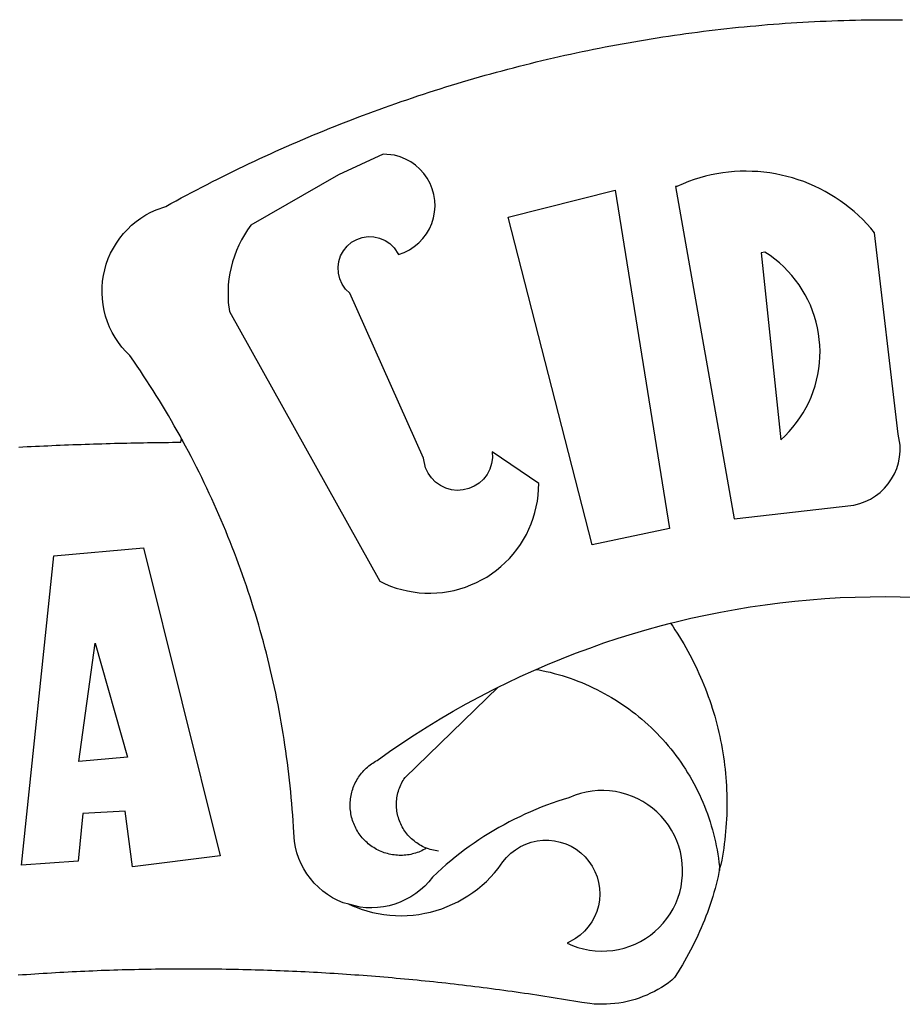
# Model space of a CAD drawing. Units: millimetres. Extents: x 184068 to 184559, y 1671446 to 1672184.
# Drawn here: x 184408 to 184411, y 1671509 to 1671512 of the extents above; entities that cross this region are included whole.
import ezdxf

# ---------------------------------------------------------------- set-up
doc = ezdxf.new("R2010")
doc.units = ezdxf.units.MM
doc.header["$MEASUREMENT"] = 0
doc.layers.add('BRAZAO', color=7, linetype='Continuous')
doc.layers.add('T-DIVIS-EXIS', color=7, linetype='Continuous')

# ---------------------------------------------------------------- blocks, each defined once
blk = doc.blocks.new('Logo_Prefeitura')
at = {"layer": 'BRAZAO'}
for points in [[(-185.82, 890.86), (-186.23, 891.62), (-186.99, 892.97), (-187.75, 894.32), (-188.53, 895.67), (-189.31, 897), (-190.1, 898.34), (-190.89, 899.67), (-191.7, 900.99), (-192.52, 902.31), (-193.34, 903.62), (-194.17, 904.93), (-195.01, 906.23), (-195.86, 907.53), (-196.72, 908.82), (-197.58, 910.11), (-198.46, 911.39), (-199.48, 912.87), (-200.58, 913.97), (-201.59, 915.14), (-202.53, 916.37), (-203.38, 917.67), (-204.15, 919.01), (-204.83, 920.41), (-205.41, 921.85), (-205.89, 923.32), (-206.28, 924.82), (-206.56, 926.34), (-206.75, 927.88), (-206.83, 929.43), (-206.81, 930.98), (-206.69, 932.52), (-206.46, 934.05), (-206.14, 935.57), (-205.71, 937.06), (-205.19, 938.52), (-204.57, 939.94), (-203.85, 941.31), (-203.05, 942.64), (-202.16, 943.91), (-201.19, 945.12), (-200.15, 946.26), (-199.03, 947.33), (-197.84, 948.32), (-196.58, 949.23), (-195.27, 950.06), (-193.91, 950.8), (-192.5, 951.45), (-189.99, 952.33), (-188.64, 953.08), (-187.27, 953.82), (-185.91, 954.56), (-184.54, 955.29), (-183.18, 956.02), (-181.8, 956.74), (-180.43, 957.45), (-179.05, 958.16), (-177.67, 958.87), (-176.29, 959.57), (-174.9, 960.26), (-173.51, 960.95), (-172.12, 961.63), (-170.73, 962.31), (-169.33, 962.98), (-167.93, 963.65), (-166.53, 964.31), (-165.13, 964.96), (-163.72, 965.62), (-162.31, 966.26), (-160.9, 966.9), (-159.48, 967.53), (-158.07, 968.16), (-156.65, 968.78), (-155.23, 969.4), (-153.8, 970.01), (-152.37, 970.62), (-150.94, 971.22), (-149.51, 971.81), (-148.08, 972.4), (-146.64, 972.98), (-145.21, 973.56), (-143.77, 974.13), (-142.32, 974.7), (-140.88, 975.26), (-139.43, 975.81), (-137.98, 976.36), (-136.53, 976.9), (-135.08, 977.44), (-133.62, 977.97), (-132.16, 978.5), (-130.7, 979.02), (-129.24, 979.53), (-127.78, 980.04), (-126.31, 980.55), (-124.84, 981.04), (-123.37, 981.54), (-121.9, 982.02), (-120.43, 982.5), (-118.95, 982.98), (-117.48, 983.45), (-116, 983.91), (-114.52, 984.37), (-113.03, 984.82), (-111.55, 985.26), (-110.06, 985.7), (-108.57, 986.13), (-107.08, 986.56), (-105.59, 986.99), (-104.1, 987.4), (-102.61, 987.81), (-101.11, 988.22), (-99.61, 988.61), (-98.11, 989.01), (-96.61, 989.39), (-95.11, 989.77), (-93.61, 990.15), (-92.1, 990.52), (-90.59, 990.88), (-89.09, 991.24), (-87.58, 991.59), (-86.07, 991.94), (-84.55, 992.28), (-83.04, 992.61), (-81.53, 992.94), (-80.01, 993.26), (-78.49, 993.57), (-76.97, 993.88), (-75.45, 994.19), (-73.93, 994.49), (-72.41, 994.78), (-70.89, 995.06), (-69.36, 995.34), (-67.84, 995.62), (-66.31, 995.88), (-64.78, 996.15), (-63.25, 996.4), (-61.73, 996.65), (-60.19, 996.9), (-58.66, 997.13), (-57.13, 997.37), (-55.6, 997.59), (-54.06, 997.81), (-52.53, 998.03), (-50.99, 998.23), (-49.46, 998.44), (-47.92, 998.63), (-46.38, 998.82), (-44.84, 999), (-43.3, 999.18), (-41.76, 999.35), (-40.22, 999.52), (-38.68, 999.68), (-37.14, 999.83), (-35.59, 999.98), (-34.05, 1000.12), (-32.51, 1000.26), (-30.96, 1000.39), (-29.42, 1000.51), (-27.87, 1000.63), (-26.33, 1000.74), (-24.78, 1000.84), (-23.23, 1000.94), (-21.69, 1001.03), (-20.14, 1001.12), (-18.59, 1001.2), (-17.04, 1001.28), (-15.49, 1001.34), (-13.95, 1001.41), (-12.4, 1001.46), (-10.85, 1001.51), (-9.3, 1001.56), (-7.75, 1001.6), (-6.2, 1001.63), (-4.65, 1001.65), (-3.1, 1001.67), (-1.55, 1001.69), (0, 1001.7), (1.55, 1001.7), (1.55, 1001.7), (3.1, 1001.69), (4.65, 1001.68)], [(-144.32, 960.72), (-167.48, 947.38), (-168.39, 946.11), (-169.23, 944.8), (-170, 943.45), (-170.69, 942.06), (-171.32, 940.64), (-171.87, 939.18), (-172.35, 937.7), (-172.75, 936.2), (-173.07, 934.68), (-173.31, 933.14), (-173.47, 931.59), (-173.55, 930.04), (-173.55, 928.48), (-173.47, 926.93), (-173.2, 924.58), (-133.46, 853.2), (-132.05, 852.53), (-130.61, 851.94), (-129.14, 851.42), (-127.65, 850.99), (-126.14, 850.64), (-124.6, 850.37), (-123.06, 850.18), (-121.51, 850.07), (-119.95, 850.05), (-118.4, 850.11), (-116.85, 850.26), (-115.31, 850.49), (-113.79, 850.8), (-112.28, 851.19), (-110.8, 851.67), (-109.35, 852.22), (-107.92, 852.85), (-106.54, 853.55), (-105.19, 854.33), (-103.89, 855.18), (-102.63, 856.1), (-101.43, 857.09), (-100.28, 858.14), (-99.19, 859.25), (-98.16, 860.41), (-97.19, 861.63), (-96.3, 862.9), (-95.47, 864.22), (-94.71, 865.58), (-94.03, 866.97), (-93.42, 868.41), (-92.89, 869.87), (-92.44, 871.36), (-92.08, 872.87), (-91.79, 874.4), (-91.58, 875.94), (-91.43, 879.02), (-103.73, 887.41), (-103.73, 887.41), (-103.68, 885.86), (-103.9, 884.32), (-104.38, 882.84), (-105.1, 881.46), (-106.05, 880.23), (-107.19, 879.18), (-108.49, 878.33), (-109.92, 877.72), (-111.43, 877.35), (-112.98, 877.25), (-114.52, 877.42), (-116.02, 877.84), (-117.42, 878.51), (-118.69, 879.41), (-119.78, 880.52), (-120.67, 881.79), (-121.34, 883.19), (-121.89, 885.75), (-141.38, 929.39), (-142.49, 930.48), (-143.38, 931.75), (-144.02, 933.17), (-144.39, 934.68), (-144.48, 936.23), (-144.28, 937.77), (-143.8, 939.25), (-143.06, 940.61), (-142.08, 941.82), (-140.9, 942.83), (-139.55, 943.6), (-138.08, 944.11), (-136.55, 944.34), (-136.55, 944.34), (-135, 944.29), (-133.48, 943.95), (-132.05, 943.34), (-130.76, 942.48), (-129.65, 941.4), (-128.47, 939.6), (-127.01, 940.13), (-125.62, 940.83), (-124.32, 941.69), (-123.13, 942.69), (-122.06, 943.81), (-121.12, 945.05), (-120.34, 946.39), (-119.71, 947.82), (-119.25, 949.3), (-118.96, 950.83), (-118.85, 952.38), (-118.91, 953.93), (-119.16, 955.47), (-119.57, 956.97), (-120.16, 958.41), (-120.91, 959.77), (-121.81, 961.04), (-122.84, 962.2), (-124.01, 963.23), (-125.28, 964.12), (-126.65, 964.86), (-128.09, 965.44), (-129.59, 965.85), (-132.51, 966.15), (-132.51, 966.15), (-144.32, 960.72)], [(-55.27, 957.59), (-39.81, 869.74), (-8.14, 873.36), (-6.63, 873.74), (-5.17, 874.27), (-3.77, 874.95), (-2.45, 875.77), (-1.22, 876.72), (-0.1, 877.79), (0.92, 878.97), (1.8, 880.25), (2.55, 881.62), (3.16, 883.05), (3.61, 884.53), (3.92, 886.06), (4.06, 887.61), (4.05, 889.16), (3.57, 892.11), (-2.71, 945.36), (-3.71, 946.55), (-4.75, 947.71), (-5.83, 948.83), (-6.94, 949.91), (-8.1, 950.95), (-9.29, 951.95), (-10.52, 952.91), (-11.78, 953.82), (-13.07, 954.69), (-14.4, 955.5), (-15.75, 956.28), (-17.12, 957), (-18.53, 957.67), (-19.95, 958.29), (-21.4, 958.87), (-22.87, 959.38), (-24.35, 959.85), (-25.85, 960.26), (-27.36, 960.62), (-28.89, 960.93), (-30.42, 961.18), (-31.97, 961.38), (-33.52, 961.52), (-35.07, 961.6), (-36.62, 961.63), (-36.62, 961.63), (-38.18, 961.61), (-39.73, 961.53), (-41.28, 961.39), (-42.83, 961.2), (-44.36, 960.95), (-45.89, 960.65), (-47.4, 960.3), (-48.9, 959.89), (-50.39, 959.42), (-51.86, 958.91), (-53.31, 958.34), (-54.93, 957.63), (-55.27, 957.59)], [(-99.52, 949.48), (-71.29, 956.58), (-71.29, 956.58), (-56.92, 867.18), (-77.33, 862.82), (-99.52, 949.48)], [(-32.68, 940.02), (-27.49, 890.6), (-26.36, 891.66), (-25.28, 892.79), (-24.26, 893.96), (-23.3, 895.18), (-22.41, 896.45), (-21.57, 897.77), (-20.8, 899.12), (-20.11, 900.51), (-19.48, 901.93), (-18.92, 903.39), (-18.44, 904.86), (-18.03, 906.36), (-17.69, 907.88), (-17.43, 909.42), (-17.25, 910.96), (-17.15, 912.51), (-17.12, 914.07), (-17.17, 915.62), (-17.3, 917.17), (-17.5, 918.72), (-17.78, 920.25), (-18.14, 921.76), (-18.57, 923.25), (-19.08, 924.73), (-19.65, 926.17), (-20.3, 927.58), (-21.02, 928.96), (-21.81, 930.3), (-22.66, 931.6), (-23.58, 932.86), (-24.56, 934.07), (-25.59, 935.23), (-26.69, 936.34), (-27.83, 937.39), (-29.03, 938.38), (-30.28, 939.31), (-31.68, 940.25), (-31.68, 940.25), (-32.68, 940.02)], [(-228.85, 888.7), (-227.75, 888.75), (-226.65, 888.81), (-225.56, 888.86), (-224.46, 888.91), (-223.36, 888.97), (-222.26, 889.02), (-221.16, 889.06), (-220.07, 889.11), (-218.97, 889.16), (-217.87, 889.2), (-216.77, 889.25), (-215.67, 889.29), (-214.57, 889.33), (-213.48, 889.37), (-212.38, 889.41), (-211.28, 889.45), (-210.18, 889.48), (-209.08, 889.52), (-207.98, 889.55), (-206.88, 889.59), (-205.79, 889.62), (-204.69, 889.65), (-203.59, 889.68), (-202.49, 889.7), (-201.39, 889.73), (-200.29, 889.76), (-199.19, 889.78), (-198.09, 889.8), (-197, 889.83), (-195.9, 889.85), (-194.8, 889.87), (-193.7, 889.88), (-192.6, 889.9), (-191.5, 889.92), (-190.4, 889.93), (-189.3, 889.94), (-188.2, 889.96), (-187.1, 889.97), (-186, 889.98), (-185.82, 890.86)], [(-141.64, 767.79), (-143.15, 768.21), (-144.57, 768.82), (-145.94, 769.54), (-147.26, 770.37), (-148.5, 771.29), (-149.68, 772.3), (-150.77, 773.39), (-151.78, 774.57), (-152.69, 775.82), (-153.51, 777.14), (-154.22, 778.52), (-154.83, 779.94), (-155.33, 781.41), (-155.71, 782.91), (-155.98, 784.43), (-156.17, 786.75), (-156.26, 788.29), (-156.35, 789.84), (-156.46, 791.39), (-156.57, 792.93), (-156.7, 794.48), (-156.84, 796.02), (-156.98, 797.56), (-157.14, 799.11), (-157.3, 800.65), (-157.48, 802.19), (-157.66, 803.73), (-157.86, 805.26), (-158.06, 806.8), (-158.28, 808.33), (-158.5, 809.87), (-158.73, 811.4), (-158.98, 812.93), (-159.23, 814.46), (-159.49, 815.99), (-159.77, 817.51), (-160.05, 819.04), (-160.34, 820.56), (-160.64, 822.08), (-160.96, 823.6), (-161.28, 825.11), (-161.61, 826.63), (-161.95, 828.14), (-162.3, 829.65), (-162.66, 831.16), (-163.03, 832.66), (-163.41, 834.16), (-163.8, 835.66), (-164.2, 837.16), (-164.6, 838.66), (-165.02, 840.15), (-165.45, 841.64), (-165.88, 843.13), (-166.33, 844.61), (-166.79, 846.09), (-167.25, 847.57), (-167.73, 849.05), (-168.21, 850.52), (-168.7, 851.99), (-169.21, 853.45), (-169.72, 854.92), (-170.24, 856.38), (-170.77, 857.83), (-171.31, 859.29), (-171.86, 860.73), (-172.42, 862.18), (-172.98, 863.62), (-173.56, 865.06), (-174.15, 866.5), (-174.74, 867.93), (-175.35, 869.35), (-175.96, 870.78), (-176.58, 872.2), (-177.21, 873.61), (-177.85, 875.02), (-178.5, 876.43), (-179.16, 877.83), (-179.83, 879.23), (-180.51, 880.63), (-181.19, 882.02), (-181.89, 883.4), (-182.59, 884.78), (-183.3, 886.16), (-184.02, 887.53), (-184.75, 888.9), (-185.82, 890.86)], [(-185.82, 890.86), (-185.49, 890.26), (-185.82, 890.86)], [(-228.15, 778.15), (-219.59, 859.9), (-195.88, 862.02), (-195.88, 862.02), (-175.65, 780.58), (-198.76, 777.72), (-200.71, 792.41), (-200.71, 792.41), (-211.96, 791.81), (-213.17, 779.21), (-228.15, 778.15)], [(-56.64, 842.11), (-55.11, 842.5), (-51.23, 843.42), (-47.34, 844.28), (-43.44, 845.06), (-39.52, 845.78), (-35.59, 846.43), (-31.65, 847.01), (-27.7, 847.52), (-23.74, 847.96), (-19.78, 848.34), (-15.8, 848.64), (-11.83, 848.87), (-7.85, 849.04), (-3.87, 849.13), (0.12, 849.16), (0.12, 849.16), (4.1, 849.12), (8.08, 849)], [(-92.09, 829.91), (-89.09, 831.21), (-85.41, 832.72), (-81.7, 834.18), (-77.97, 835.56), (-74.21, 836.89), (-70.43, 838.14), (-66.63, 839.33), (-62.81, 840.45), (-58.97, 841.51), (-56.64, 842.11)], [(-56.64, 842.11), (-56.05, 841.32), (-55.44, 840.4), (-54.85, 839.48), (-54.26, 838.55), (-53.69, 837.61), (-53.13, 836.66), (-52.58, 835.71), (-52.05, 834.75), (-51.52, 833.78), (-51.01, 832.81), (-50.52, 831.83), (-50.03, 830.84), (-49.56, 829.85), (-49.1, 828.85), (-48.66, 827.85), (-48.23, 826.84), (-47.81, 825.82), (-47.4, 824.8), (-47.01, 823.77), (-46.63, 822.74), (-46.27, 821.7), (-45.92, 820.66), (-45.58, 819.61), (-45.26, 818.56), (-44.95, 817.51), (-44.66, 816.45), (-44.37, 815.39), (-44.11, 814.32), (-43.85, 813.25), (-43.61, 812.18), (-43.39, 811.1), (-43.18, 810.02), (-42.98, 808.94), (-42.8, 807.86), (-42.63, 806.77), (-42.48, 805.68), (-42.34, 804.59), (-42.21, 803.5), (-42.1, 802.41), (-42, 801.31), (-41.92, 800.22), (-41.85, 799.12), (-41.8, 798.02), (-41.76, 796.92), (-41.74, 795.82), (-41.73, 794.72), (-41.73, 793.62), (-41.75, 792.53), (-41.78, 791.43), (-41.83, 790.33), (-41.89, 789.23), (-41.97, 788.14), (-42.06, 787.04), (-42.17, 785.95), (-42.29, 784.85), (-42.42, 783.76), (-42.57, 782.67), (-42.73, 781.59), (-42.91, 780.5), (-43.1, 779.42), (-43.31, 778.34), (-43.64, 777.25)], [(-212.94, 805.57), (-208.65, 836.81), (-208.65, 836.81), (-200.1, 806.66), (-212.94, 805.57)], [(-102.19, 825.18), (-99.97, 826.28), (-96.38, 827.98), (-92.75, 829.63), (-92.09, 829.91)], [(-92.09, 829.91), (-91.67, 829.84), (-90.59, 829.62), (-89.52, 829.39), (-88.45, 829.14), (-87.38, 828.86), (-86.32, 828.57), (-85.27, 828.26), (-84.22, 827.93), (-83.18, 827.58), (-82.14, 827.21), (-81.11, 826.82), (-80.09, 826.41), (-79.08, 825.98), (-78.08, 825.54), (-77.08, 825.07), (-76.09, 824.59), (-75.11, 824.09), (-74.15, 823.57), (-73.19, 823.03), (-72.24, 822.48), (-71.3, 821.91), (-70.37, 821.32), (-69.46, 820.71), (-68.55, 820.09), (-67.66, 819.44), (-66.78, 818.79), (-65.91, 818.12), (-65.05, 817.43), (-64.21, 816.72), (-63.38, 816), (-62.56, 815.27), (-61.76, 814.52), (-60.97, 813.75), (-60.19, 812.97), (-59.43, 812.18), (-58.69, 811.37), (-57.96, 810.55), (-57.24, 809.71), (-56.54, 808.86), (-55.86, 808), (-55.19, 807.13), (-54.54, 806.24), (-53.91, 805.35), (-53.29, 804.44), (-52.69, 803.51), (-52.11, 802.58), (-51.54, 801.64), (-50.99, 800.69), (-50.46, 799.73), (-49.95, 798.75), (-49.46, 797.77), (-48.98, 796.78), (-48.52, 795.78), (-48.08, 794.77), (-47.66, 793.76), (-47.26, 792.74), (-46.88, 791.7), (-46.52, 790.67), (-46.17, 789.62), (-45.85, 788.57), (-45.54, 787.52), (-45.26, 786.45), (-44.99, 785.39), (-44.75, 784.32), (-44.52, 783.24), (-44.32, 782.16), (-44.13, 781.08), (-43.96, 779.99), (-43.82, 778.9), (-43.69, 777.81), (-43.64, 777.25)], [(-121.08, 782.62), (-121.55, 782.36), (-121.94, 782.15), (-122.34, 781.96), (-122.74, 781.78), (-123.15, 781.61), (-123.57, 781.46), (-123.99, 781.32), (-124.41, 781.2), (-124.84, 781.09), (-125.27, 780.99), (-125.71, 780.91), (-126.15, 780.84), (-126.59, 780.79), (-127.03, 780.75), (-127.47, 780.73), (-127.91, 780.72), (-128.36, 780.72), (-128.8, 780.74), (-129.24, 780.78), (-129.68, 780.83), (-130.12, 780.89), (-130.55, 780.97), (-130.99, 781.07), (-131.42, 781.18), (-131.84, 781.3), (-132.26, 781.43), (-132.68, 781.58), (-133.09, 781.75), (-133.5, 781.93), (-133.9, 782.12), (-134.29, 782.32), (-134.68, 782.54), (-135.05, 782.77), (-135.42, 783.01), (-135.79, 783.26), (-136.14, 783.53), (-136.49, 783.81), (-136.82, 784.1), (-137.15, 784.4), (-137.46, 784.71), (-137.77, 785.03), (-138.06, 785.36), (-138.34, 785.7), (-138.62, 786.05), (-138.88, 786.41), (-139.12, 786.78), (-139.36, 787.15), (-139.58, 787.54), (-139.79, 787.93), (-139.99, 788.33), (-140.17, 788.73), (-140.34, 789.14), (-140.5, 789.55), (-140.64, 789.97), (-140.77, 790.39), (-140.88, 790.82), (-140.98, 791.25), (-141.07, 791.69), (-141.14, 792.13), (-141.19, 792.56), (-141.24, 793.01), (-141.26, 793.45), (-141.28, 793.89), (-141.27, 794.33), (-141.26, 794.78), (-141.22, 795.22), (-141.18, 795.66), (-141.12, 796.1), (-141.04, 796.53), (-140.95, 796.97), (-140.85, 797.4), (-140.73, 797.82), (-140.6, 798.25), (-140.45, 798.67), (-140.29, 799.08), (-140.11, 799.48), (-139.93, 799.89), (-139.73, 800.28), (-139.51, 800.67), (-139.28, 801.05), (-139.05, 801.42), (-138.79, 801.79), (-138.53, 802.14), (-138.26, 802.49), (-137.97, 802.83), (-137.67, 803.16), (-137.36, 803.47), (-137.04, 803.78), (-136.72, 804.08), (-136.38, 804.36), (-136.03, 804.64), (-135.67, 804.9), (-135.31, 805.15), (-134.93, 805.39), (-134.55, 805.62), (-134.11, 805.85), (-130.87, 808.16), (-127.58, 810.41), (-124.25, 812.6), (-120.89, 814.74), (-117.49, 816.81), (-114.05, 818.83), (-110.58, 820.78), (-107.08, 822.67), (-103.54, 824.51), (-102.19, 825.18)], [(-121.08, 782.62), (-121.37, 782.74), (-121.77, 782.91), (-122.17, 783.1), (-122.56, 783.31), (-122.95, 783.53), (-123.33, 783.76), (-123.69, 784.01), (-124.05, 784.26), (-124.4, 784.54), (-124.74, 784.82), (-125.07, 785.12), (-125.39, 785.42), (-125.7, 785.74), (-126, 786.07), (-126.28, 786.41), (-126.55, 786.76), (-126.81, 787.12), (-127.06, 787.49), (-127.29, 787.86), (-127.51, 788.25), (-127.72, 788.64), (-127.91, 789.04), (-128.08, 789.45), (-128.25, 789.86), (-128.39, 790.27), (-128.53, 790.7), (-128.64, 791.12), (-128.75, 791.56), (-128.83, 791.99), (-128.91, 792.43), (-128.96, 792.87), (-129, 793.31), (-129.03, 793.75), (-129.03, 794.19), (-129.03, 794.64), (-129, 795.08), (-128.96, 795.52), (-128.91, 795.96), (-128.84, 796.4), (-128.75, 796.83), (-128.65, 797.26), (-128.54, 797.69), (-128.4, 798.11), (-128.26, 798.53), (-128.1, 798.94), (-127.92, 799.35), (-127.73, 799.75), (-127.52, 800.14), (-127.31, 800.53), (-127.07, 800.9), (-126.77, 801.35), (-102.19, 825.18)], [(-141.64, 767.79), (-138.38, 766.49), (-136.9, 766.03), (-135.4, 765.64), (-133.89, 765.32), (-132.36, 765.08), (-130.82, 764.9), (-129.27, 764.8), (-127.72, 764.77), (-126.17, 764.82), (-124.63, 764.94), (-123.09, 765.13), (-121.56, 765.4), (-120.05, 765.73), (-118.56, 766.14), (-117.08, 766.62), (-115.63, 767.17), (-114.21, 767.78), (-112.82, 768.46), (-111.46, 769.21), (-110.14, 770.02), (-108.86, 770.89), (-107.62, 771.82), (-106.42, 772.81), (-105.28, 773.85), (-104.18, 774.95), (-103.14, 776.1), (-102.16, 777.29), (-100.91, 778.99), (-99.92, 780.18), (-98.81, 781.27), (-97.59, 782.22), (-96.27, 783.03), (-94.87, 783.7), (-93.41, 784.21), (-91.9, 784.55), (-90.36, 784.73), (-88.81, 784.74), (-88.81, 784.74), (-87.27, 784.59), (-85.76, 784.26), (-84.29, 783.77), (-82.88, 783.12), (-81.55, 782.33), (-80.32, 781.39), (-79.2, 780.32), (-78.19, 779.14), (-77.33, 777.86), (-76.61, 776.49), (-76.04, 775.04), (-75.64, 773.55), (-75.4, 772.02), (-75.33, 770.47), (-75.42, 768.92), (-75.69, 767.4), (-76.12, 765.91), (-76.71, 764.48), (-77.45, 763.12), (-78.34, 761.85), (-79.36, 760.68), (-80.5, 759.64), (-81.75, 758.72), (-83.95, 757.55), (-82.53, 756.92), (-81.08, 756.4), (-79.58, 755.99), (-78.06, 755.68), (-76.53, 755.49), (-74.98, 755.41), (-73.43, 755.44), (-71.89, 755.59), (-70.36, 755.84), (-68.85, 756.21), (-67.38, 756.69), (-65.94, 757.27), (-64.55, 757.96), (-63.22, 758.74), (-61.94, 759.63), (-60.74, 760.6), (-59.61, 761.65), (-58.55, 762.79), (-57.59, 764), (-56.71, 765.28), (-55.93, 766.62), (-55.25, 768.01), (-54.67, 769.45), (-54.2, 770.92), (-53.84, 772.43), (-53.59, 773.96), (-53.45, 775.5), (-53.42, 777.05), (-53.51, 778.6), (-53.71, 780.14), (-54.02, 781.65), (-54.44, 783.15), (-54.96, 784.6), (-55.6, 786.02), (-56.33, 787.38), (-57.16, 788.69), (-58.09, 789.93), (-59.1, 791.1), (-60.2, 792.2), (-61.37, 793.21), (-62.62, 794.13), (-63.92, 794.97), (-65.29, 795.7), (-66.7, 796.33), (-68.16, 796.86), (-69.65, 797.28), (-71.17, 797.59), (-72.71, 797.79), (-74.25, 797.87), (-74.25, 797.87), (-75.8, 797.84), (-77.35, 797.7), (-78.87, 797.45), (-80.38, 797.09), (-81.86, 796.61), (-83.47, 795.95), (-84.96, 795.5), (-86.43, 795.03), (-87.9, 794.52), (-89.35, 793.99), (-90.8, 793.44), (-92.24, 792.86), (-93.66, 792.25), (-95.08, 791.62), (-96.48, 790.96), (-97.87, 790.28), (-99.25, 789.57), (-100.62, 788.84), (-101.97, 788.09), (-103.31, 787.31), (-104.64, 786.51), (-105.95, 785.68), (-107.25, 784.84), (-108.53, 783.96), (-109.8, 783.07), (-111.05, 782.15), (-112.28, 781.21), (-113.5, 780.25), (-114.7, 779.27), (-115.88, 778.27), (-117.04, 777.25), (-118.19, 776.2), (-119.53, 774.92), (-120.51, 773.73), (-121.58, 772.6), (-122.73, 771.57), (-123.96, 770.62), (-125.26, 769.77), (-126.61, 769.02), (-128.02, 768.37), (-129.48, 767.84), (-130.97, 767.42), (-132.48, 767.11), (-134.02, 766.91), (-135.57, 766.84), (-137.12, 766.88), (-138.66, 767.04), (-141.64, 767.79)], [(-117.94, 781.86), (-118.38, 781.92), (-118.82, 781.99), (-119.25, 782.07), (-119.69, 782.18), (-120.11, 782.29), (-120.54, 782.43), (-121.08, 782.62)], [(-43.64, 777.25), (-44.01, 775.12), (-44.27, 774.05), (-44.55, 772.99), (-44.84, 771.93), (-45.14, 770.87), (-45.46, 769.82), (-45.79, 768.77), (-46.14, 767.73), (-46.49, 766.69), (-46.87, 765.65), (-47.25, 764.62), (-47.65, 763.6), (-48.07, 762.58), (-48.49, 761.57), (-48.93, 760.56), (-49.39, 759.56), (-49.85, 758.56), (-50.33, 757.58), (-50.82, 756.59), (-51.33, 755.62), (-51.84, 754.65), (-52.38, 753.68), (-52.92, 752.73), (-53.47, 751.78), (-54.04, 750.84), (-54.62, 749.91), (-55.58, 748.41)], [(-43.64, 777.25), (-43.7, 776.73), (-43.64, 777.25)], [(-141.64, 767.79), (-140.24, 767.2), (-141.25, 767.66), (-141.64, 767.79)], [(-55.58, 748.41), (-56.29, 747.72), (-57.16, 747.05), (-58.06, 746.42), (-58.99, 745.83), (-59.93, 745.26), (-60.89, 744.74), (-61.88, 744.25), (-62.88, 743.79), (-63.9, 743.37), (-64.93, 742.99), (-65.97, 742.65), (-67.03, 742.35), (-68.09, 742.09), (-69.17, 741.86), (-70.25, 741.68), (-71.34, 741.53), (-72.44, 741.43), (-73.54, 741.37), (-74.63, 741.34), (-75.73, 741.36), (-76.83, 741.42), (-77.93, 741.52), (-80.04, 741.82), (-81.13, 742.01), (-82.21, 742.19), (-83.29, 742.37), (-84.38, 742.55), (-85.46, 742.73), (-86.55, 742.9), (-87.63, 743.07), (-88.72, 743.25), (-89.81, 743.42), (-90.89, 743.58), (-91.98, 743.75), (-93.07, 743.91), (-94.15, 744.07), (-95.24, 744.23), (-96.33, 744.39), (-97.42, 744.55), (-98.5, 744.7), (-99.59, 744.85), (-100.68, 745), (-101.77, 745.15), (-102.86, 745.29), (-103.95, 745.44), (-105.04, 745.58), (-106.13, 745.72), (-107.22, 745.86), (-108.31, 745.99), (-109.4, 746.13), (-110.49, 746.26), (-111.59, 746.39), (-112.68, 746.52), (-113.77, 746.65), (-114.86, 746.77), (-115.95, 746.89), (-117.05, 747.01), (-118.14, 747.13), (-119.23, 747.25), (-120.32, 747.36), (-121.42, 747.48), (-122.51, 747.59), (-123.6, 747.7), (-124.7, 747.8), (-125.79, 747.91), (-126.89, 748.01), (-127.98, 748.11), (-129.08, 748.21), (-130.17, 748.31), (-131.27, 748.4), (-132.36, 748.5), (-133.46, 748.59), (-134.55, 748.68), (-135.65, 748.76), (-136.74, 748.85), (-137.84, 748.93), (-138.94, 749.01), (-140.03, 749.09), (-141.13, 749.17), (-142.22, 749.25), (-143.32, 749.32), (-144.42, 749.39), (-145.51, 749.46), (-146.61, 749.53), (-147.71, 749.6), (-148.81, 749.66), (-149.9, 749.72), (-151, 749.78), (-152.1, 749.84), (-153.2, 749.9), (-154.29, 749.95), (-155.39, 750), (-156.49, 750.05), (-157.59, 750.1), (-158.69, 750.15), (-159.78, 750.19), (-160.88, 750.23), (-161.98, 750.27), (-163.08, 750.31), (-164.18, 750.35), (-165.28, 750.38), (-166.38, 750.41), (-167.47, 750.44), (-168.57, 750.47), (-169.67, 750.5), (-170.77, 750.52), (-171.87, 750.55), (-172.97, 750.57), (-174.07, 750.59), (-175.17, 750.6), (-176.27, 750.62), (-177.37, 750.63), (-178.46, 750.64), (-179.56, 750.65), (-180.66, 750.66), (-181.76, 750.66), (-182.86, 750.67), (-183.96, 750.67), (-183.96, 750.67), (-185.06, 750.67), (-186.16, 750.66), (-187.26, 750.66), (-188.36, 750.65), (-189.46, 750.64), (-190.55, 750.63), (-191.65, 750.62), (-192.75, 750.6), (-193.85, 750.59), (-194.95, 750.57), (-196.05, 750.55), (-197.15, 750.53), (-198.25, 750.5), (-199.35, 750.48), (-200.44, 750.45), (-201.54, 750.42), (-202.64, 750.38), (-203.74, 750.35), (-204.84, 750.31), (-205.94, 750.28), (-207.04, 750.24), (-208.13, 750.19), (-209.23, 750.15), (-210.33, 750.1), (-211.43, 750.05), (-212.53, 750), (-213.62, 749.95), (-214.72, 749.9), (-215.82, 749.84), (-216.92, 749.79), (-218.02, 749.73), (-219.11, 749.66), (-220.21, 749.6), (-221.31, 749.53), (-222.4, 749.47), (-223.5, 749.4), (-224.6, 749.33), (-225.69, 749.25), (-226.79, 749.18), (-227.89, 749.1), (-228.98, 749.02)]]:
    blk.add_lwpolyline(points, dxfattribs=at)

msp = doc.modelspace()

# ---------------------------------------------------------------- block references
at = {"layer": 'T-DIVIS-EXIS', "linetype": 'Continuous', "xscale": 0.009945506928488612, "yscale": 0.009945506928488612, "zscale": 0.00994550699641468}
msp.add_blockref('Logo_Prefeitura', (184410.6043, 1671501.7008), dxfattribs=at)

doc.saveas('drawing.dxf')
